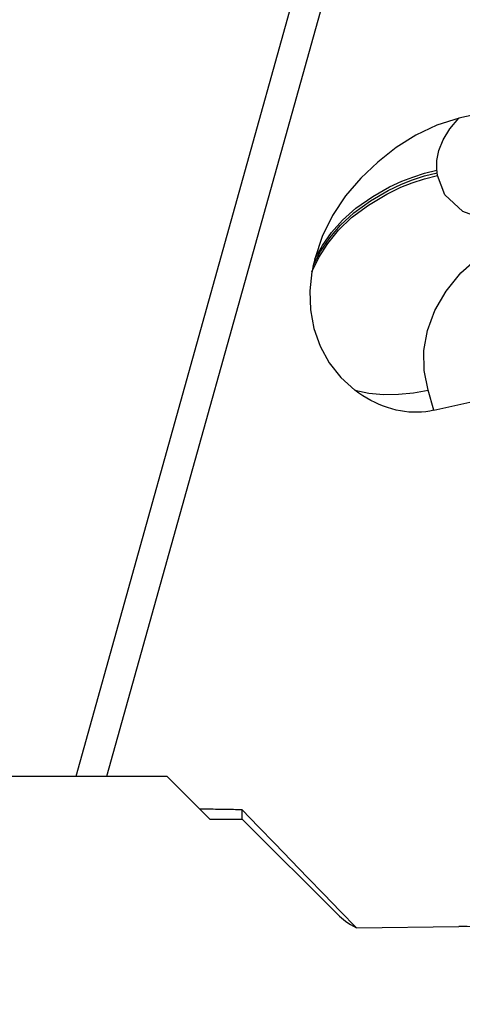
# Model space of a CAD drawing. Extents: x -162 to 291, y -64 to 63.
# Drawn here: x 220 to 235, y -38 to -4 of the extents above; entities that cross this region are included whole.
import ezdxf

# ---------------------------------------------------------------- set-up
doc = ezdxf.new("R2010")
doc.units = 0
doc.header["$MEASUREMENT"] = 0
doc.layers.get('0').update_dxf_attribs({"linetype": 'CONTINUOUS'})
doc.layers.add('1', color=4, linetype='CONTINUOUS')
doc.layers.add('SK2', color=7, linetype='CONTINUOUS')
doc.styles.add('SANDVIK_STYLE', font='simplex.shx', dxfattribs={"height": 3})
doc.styles.get("Standard").update_dxf_attribs({"font": 'simplex.shx'})
doc.dimstyles.new('SANDVIK_DIM', dxfattribs={"dimscale": 0, "dimtxt": 4.5, "dimasz": 4.57, "dimexe": 5, "dimexo": 0, "dimgap": 2.3, "dimtad": 1, "dimdsep": 46, "dimtxsty": 'SANDVIK_STYLE', "dimcen": 0.09, "dimclrd": 256, "dimclre": 256, "dimclrt": 256, "dimadec": 0, "dimazin": 0, "dimtfac": 1, "dimtofl": 0, "dimtmove": 2, "dimatfit": 3, "dimfxl": 1, "dimtolj": 1, "dimtzin": 0, "dimarcsym": 0})

# ---------------------------------------------------------------- blocks, each defined once
blk = doc.blocks.new('*D2')
for p, q in [((-147.65, -33.7375), (-147.65, -63.7)), ((253.9, -46.45), (253.9, -63.7)), ((-147.65, -61.7), (253.9, -61.7))]:
    blk.add_line(p, q)
for points in [[(-147.65, -61.7), (-144.475, -61.282003), (-144.475, -62.117997)], [(253.9, -61.7), (250.725, -62.117997), (250.725, -61.282003)]]:
    blk.add_solid(points)
blk.add_text('15.750', height=4.5).set_placement((45.220395, -59.45))

msp = doc.modelspace()

# ---------------------------------------------------------------- linework, layer by layer
at = {"layer": '1'}
for p, q in [((222.083247, -30.1725), (233.288126, 9.95734)), ((223.149296, -30.1725), (234.086141, 8.997387)), ((245.741343, -5.022962), (235.35689, -7.356181)), ((234.487623, -17.486994), (234.283124, -16.789257)), ((234.487623, -17.486994), (236.267113, -17.087172)), ((219.39811, -30.1725), (222.083247, -30.1725)), ((222.083247, -30.1725), (223.149296, -30.1725)), ((223.149296, -30.1725), (225.232147, -30.1725)), ((225.232147, -30.1725), (226.376323, -31.316676)), ((226.722147, -31.6625), (226.376323, -31.316676)), ((227.847147, -31.6625), (227.847147, -31.340972)), ((226.722147, -31.6625), (227.847147, -31.6625)), ((227.847147, -31.6625), (231.224326, -35.039679)), ((231.802337, -35.434574), (235.354978, -35.391432))]:
    msp.add_line(p, q, dxfattribs=at)
for points in [[(235.357243, -7.356102, 0), (234.586891, -7.595521, 0), (233.86161, -7.943141, 0), (233.180541, -8.378056, 0), (232.542828, -8.879363, 0), (231.950076, -9.431342, 0), (231.421392, -10.04878, 0), (230.97165, -10.727684, 0), (230.61384, -11.459388, 0), (230.360953, -12.235228, 0)], [(234.59087, -9.158252, 0), (234.588695, -8.829819, 0), (234.659232, -8.475899, 0), (234.809726, -8.104833, 0), (235.043158, -7.727435, 0), (235.357174, -7.356173, 0)], [(230.360953, -12.235228, 0), (230.622875, -11.766458, 0), (230.943127, -11.318034, 0), (231.321685, -10.890005, 0), (231.78667, -10.47825, 0), (232.372896, -10.077666, 0), (232.953327, -9.743173, 0), (233.379668, -9.538847, 0), (233.753359, -9.399297, 0), (234.16465, -9.267257, 0), (234.59087, -9.158252, 0)], [(234.601148, -9.249468, 0), (234.599092, -9.231225, 0), (234.597037, -9.212981, 0), (234.594981, -9.194738, 0), (234.592926, -9.176495, 0), (234.59087, -9.158252, 0)], [(230.260697, -12.688844, 0), (230.502691, -12.18519, 0), (230.811429, -11.701013, 0), (231.18526, -11.239605, 0), (231.63572, -10.799277, 0), (232.215215, -10.372346, 0), (232.85592, -9.989957, 0), (233.338697, -9.746795, 0), (233.728651, -9.597882, 0), (234.161524, -9.456547, 0), (234.611426, -9.340683, 0)], [(230.307787, -12.462719, 0), (230.560442, -11.975917, 0), (230.875297, -11.509641, 0), (231.251827, -11.064939, 0), (231.708898, -10.639045, 0), (232.292272, -10.225253, 0), (232.905235, -9.865936, 0), (233.359542, -9.642433, 0), (233.740766, -9.498653, 0), (234.163006, -9.361915, 0), (234.601148, -9.249468, 0)], [(234.611426, -9.340683, 0), (234.60937, -9.32244, 0), (234.607315, -9.304197, 0), (234.605259, -9.285954, 0), (234.603204, -9.267711, 0), (234.601148, -9.249468, 0)], [(238.774493, -10.899305, 0), (237.619763, -11.048677, 0), (236.463539, -10.954222, 0), (235.49472, -10.591503, 0), (234.863598, -10.01679, 0), (234.611426, -9.340683, 0)], [(234.283124, -16.789257, 0), (234.149718, -16.108681, 0), (234.143573, -15.41858, 0), (234.265025, -14.71955, 0), (234.521405, -14.024686, 0), (234.909392, -13.351959, 0), (235.418922, -12.721444, 0), (236.09319, -12.127049, 0), (236.962886, -11.579962, 0), (237.602938, -11.264328, 0), (238.164212, -11.063967, 0), (238.774493, -10.899305, 0)], [(230.360953, -12.235228, 0), (230.356666, -12.252683, 0), (230.352411, -12.270145, 0), (230.348189, -12.287615, 0), (230.344, -12.305092, 0), (230.339844, -12.322577, 0), (230.335722, -12.34007, 0), (230.331632, -12.357569, 0), (230.327575, -12.375076, 0), (230.323551, -12.392591, 0), (230.319561, -12.410112, 0), (230.315603, -12.427641, 0), (230.311678, -12.445176, 0), (230.307787, -12.462719, 0)], [(230.307787, -12.462719, 0), (230.303971, -12.480074, 0), (230.300187, -12.497437, 0), (230.296435, -12.514805, 0), (230.292716, -12.532181, 0), (230.289029, -12.549563, 0), (230.285375, -12.566951, 0), (230.281752, -12.584346, 0), (230.278163, -12.601747, 0), (230.274605, -12.619154, 0), (230.27108, -12.636567, 0), (230.267587, -12.653987, 0), (230.264126, -12.671413, 0), (230.260697, -12.688844, 0)], [(230.260697, -12.688844, 0), (230.184054, -13.347943, 0), (230.208391, -14.006808, 0), (230.330883, -14.650916, 0), (230.548707, -15.265744, 0), (230.85904, -15.836768, 0), (231.259058, -16.349465, 0), (231.745939, -16.789311, 0)], [(231.745938, -16.789311, 0), (232.229863, -16.890238, 0), (232.742076, -16.937323, 0), (233.265355, -16.932635, 0), (233.783595, -16.881021, 0), (234.283124, -16.789257, 0)], [(234.487623, -17.486994, 0), (234.345717, -17.515092, 0), (234.202457, -17.535926, 0), (234.058034, -17.549469, 0), (233.912636, -17.555702, 0), (233.766456, -17.554619, 0), (233.619686, -17.546219, 0), (233.47252, -17.530515, 0), (233.325152, -17.507527, 0), (233.177775, -17.477285, 0), (233.030583, -17.439828, 0), (232.883772, -17.395208, 0), (232.737534, -17.343481, 0), (232.592061, -17.284717, 0), (232.447546, -17.218992, 0), (232.304179, -17.146394, 0), (232.162148, -17.067018, 0), (232.021642, -16.980968, 0), (231.882844, -16.888359, 0), (231.745939, -16.789311, 0)], [(227.847147, -31.340972, 0), (227.769685, -31.339715, 0), (227.692228, -31.338456, 0), (227.614776, -31.337194, 0), (227.537331, -31.33593, 0), (227.459891, -31.334664, 0), (227.382456, -31.333395, 0), (227.305027, -31.332123, 0), (227.227604, -31.330849, 0), (227.150187, -31.329573, 0), (227.072775, -31.328294, 0), (226.995369, -31.327013, 0), (226.917968, -31.325729, 0), (226.840573, -31.324443, 0), (226.763184, -31.323155, 0), (226.6858, -31.321864, 0), (226.608422, -31.320571, 0), (226.53105, -31.319275, 0), (226.453684, -31.317976, 0), (226.376323, -31.316676, 0)], [(227.847147, -31.340972, 0), (228.410313, -31.927567, 0), (228.974152, -32.513516, 0), (229.538632, -33.098848, 0), (230.103722, -33.683591, 0), (230.66939, -34.267774, 0), (231.235606, -34.851425, 0), (231.802337, -35.434574, 0)], [(231.219025, -35.030719, 0), (231.279949, -35.088733, 0), (231.348421, -35.146662, 0), (231.424394, -35.204492, 0), (231.507819, -35.262211, 0), (231.59865, -35.319806, 0), (231.696838, -35.377265, 0), (231.802337, -35.434574, 0)], [(240.727955, -36.405264, 0), (240.458989, -36.299236, 0), (240.187802, -36.19887, 0), (239.91451, -36.104209, 0), (239.639234, -36.015295, 0), (239.362093, -35.932167, 0), (239.083207, -35.85486, 0), (238.802698, -35.783408, 0), (238.520687, -35.717843, 0), (238.237299, -35.658192, 0), (237.952656, -35.604483, 0), (237.666881, -35.556737, 0), (237.380101, -35.514977, 0), (237.092438, -35.47922, 0), (236.804019, -35.449481, 0), (236.514969, -35.425775, 0), (236.225413, -35.40811, 0), (235.935479, -35.396495, 0), (235.645292, -35.390935, 0), (235.354978, -35.391432, 0)]]:
    msp.add_polyline3d(points, dxfattribs=at)

# ---------------------------------------------------------------- dimensions: what is measured, and where the dimension line sits
at = {"layer": 'SK2'}
dim = msp.add_linear_dim(base=(253.9, -61.7), p1=(-147.65, -33.7375), p2=(253.9, -46.45), text='15.750', dimstyle='SANDVIK_DIM', dxfattribs=at)
dim.commit()
dim.dimension.update_dxf_attribs({"geometry": '*D2', "text_midpoint": (45.220395, -59.45)})

doc.saveas('drawing.dxf')
